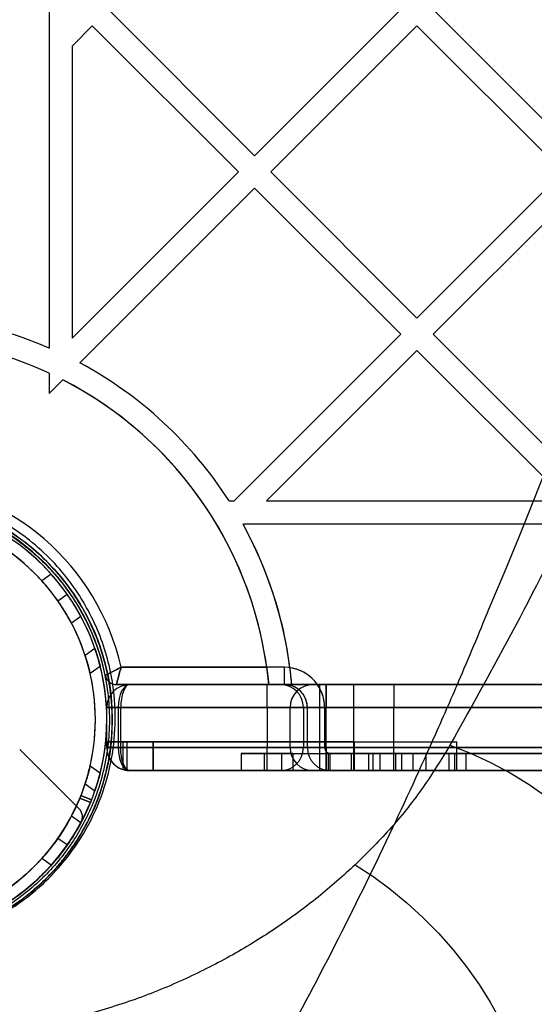
# Model space of a CAD drawing. Units: millimetres. Extents: x 7953 to 14151, y 11830 to 17834.
# Drawn here: x 12086 to 12175, y 13449 to 13621 of the extents above; entities that cross this region are included whole.
import ezdxf

# ---------------------------------------------------------------- set-up
doc = ezdxf.new("R2010")
doc.units = ezdxf.units.MM
doc.header["$LTSCALE"] = 100
doc.layers.add('OTWORY_MONTAŻOWE', color=1, linetype='Continuous')

msp = doc.modelspace()

# ---------------------------------------------------------------- linework, layer by layer
at = {"color": 7, "linetype": 'Continuous', "lineweight": 25}
for p, q in [((12090.94, 14133.96), (12090.94, 13563.47)), ((12101.28, 13622.44), (12126.74, 13596.99)), ((12126.74, 13596.99), (12152.2, 13622.44)), ((12157.85, 13622.44), (12183.31, 13596.99)), ((12094.94, 13616.09), (12098.46, 13619.61)), ((12098.46, 13619.61), (12123.91, 13594.16)), ((12129.57, 13594.16), (12155.02, 13619.61)), ((12155.02, 13619.61), (12180.48, 13594.16)), ((12094.94, 13616.09), (12094.94, 13565.18)), ((12094.94, 13565.18), (12123.91, 13594.16)), ((12129.57, 13594.16), (12155.02, 13568.7)), ((12155.02, 13568.7), (12180.48, 13594.16)), ((12096.29, 13560.88), (12126.74, 13591.33)), ((12126.74, 13591.33), (12152.2, 13565.87)), ((12157.85, 13565.87), (12183.31, 13591.33)), ((12123.16, 13536.84), (12152.2, 13565.87)), ((12157.85, 13565.87), (12183.31, 13540.42)), ((12128.82, 13536.84), (12155.02, 13563.05)), ((12155.02, 13563.05), (12180.48, 13537.59)), ((12090.94, 13559.09), (12090.94, 13555.53)), ((12090.94, 13555.53), (12093.33, 13557.92)), ((12122.3, 13536.84), (12123.16, 13536.84)), ((12128.82, 13536.84), (12179.73, 13536.84)), ((12124.73, 13532.75), (12124.82, 13532.84)), ((12124.82, 13532.84), (12184.46, 13532.84)), ((12091.3, 13524.07), (12089.65, 13522.92)), ((12094.1, 13520.54), (12092.47, 13519.39)), ((12096.47, 13516.7), (12094.82, 13515.55)), ((12098.91, 13511.09), (12097.2, 13509.89)), ((12098.91, 13511.09), (12097.2, 13509.89)), ((12098.91, 13511.09), (12097.2, 13509.89)), ((12098.06, 13506.83), (12099.82, 13508.06)), ((12098.06, 13506.83), (12099.82, 13508.06)), ((12098.06, 13506.83), (12099.82, 13508.06)), ((12103.47, 13507.84), (12128.86, 13507.84)), ((12131.94, 13507.84), (12103.47, 13507.84)), ((12131.94, 13504.84), (12131.94, 13507.84)), ((12129.2, 13504.84), (12102.66, 13504.84)), ((12102.66, 13504.84), (12131.94, 13504.84)), ((12304.96, 13504.84), (12104.99, 13504.84)), ((12128.93, 13504.84), (12104.99, 13504.84)), ((12104.99, 13504.84), (12150.99, 13504.84)), ((12136.93, 13504.84), (12128.93, 13504.84)), ((12128.93, 13504.84), (12136.93, 13504.84)), ((12128.93, 13500.84), (12128.93, 13504.84)), ((12128.93, 13500.84), (12128.93, 13504.84)), ((12129.2, 13504.84), (12131.94, 13504.84)), ((12139.24, 13504.84), (12131.24, 13504.84)), ((12131.24, 13504.84), (12139.24, 13504.84)), ((12138.04, 13504.84), (12138.04, 13489.84)), ((12138.04, 13504.84), (12138.04, 13494.84)), ((12138.04, 13504.84), (12138.04, 13489.84)), ((12144.04, 13504.84), (12138.04, 13504.84)), ((12144.04, 13504.84), (12138.04, 13504.84)), ((12144.04, 13504.84), (12138.04, 13504.84)), ((12242.64, 13504.84), (12139.24, 13504.84)), ((12139.24, 13504.84), (12139.24, 13500.84)), ((12139.24, 13500.84), (12139.24, 13504.84)), ((12144.04, 13489.84), (12144.04, 13504.84)), ((12144.04, 13494.84), (12144.04, 13504.84)), ((12144.04, 13489.84), (12144.04, 13504.84)), ((12150.99, 13504.84), (12281.58, 13504.84)), ((12150.99, 13504.84), (12150.99, 13500.84)), ((12100.99, 13493.84), (12100.99, 13500.84)), ((12102.99, 13500.84), (12100.99, 13500.84)), ((12100.99, 13500.84), (12102.99, 13500.84)), ((12102.99, 13500.84), (12100.99, 13500.84)), ((12100.99, 13500.84), (12103.42, 13500.84)), ((12102.99, 13500.84), (12102.99, 13493.84)), ((12150.99, 13500.84), (12102.99, 13500.84)), ((12102.99, 13500.84), (12128.93, 13500.84)), ((12103.42, 13493.84), (12103.42, 13500.84)), ((12103.42, 13500.84), (12300.98, 13500.84)), ((12128.93, 13500.84), (12128.93, 13493.84)), ((12128.93, 13500.84), (12132.93, 13500.84)), ((12132.93, 13500.84), (12128.93, 13500.84)), ((12132.93, 13493.84), (12132.93, 13500.84)), ((12135.24, 13500.84), (12135.24, 13493.84)), ((12135.24, 13500.84), (12139.24, 13500.84)), ((12139.24, 13500.84), (12135.24, 13500.84)), ((12135.94, 13493.84), (12135.94, 13500.84)), ((12135.94, 13500.84), (12138.94, 13500.84)), ((12135.94, 13500.84), (12138.94, 13500.84)), ((12138.94, 13500.84), (12138.94, 13493.84)), ((12139.24, 13493.84), (12139.24, 13500.84)), ((12139.24, 13500.84), (12242.64, 13500.84)), ((12150.99, 13493.84), (12150.99, 13500.84)), ((12284.25, 13500.84), (12150.99, 13500.84)), ((12096.16, 13483.17), (12085.81, 13493.52)), ((12100.99, 13494.84), (12100.99, 13493.84)), ((12100.99, 13494.84), (12104.48, 13494.84)), ((12103.8, 13494.84), (12100.99, 13494.84)), ((12100.99, 13493.84), (12102.99, 13493.84)), ((12102.99, 13493.84), (12100.99, 13493.84)), ((12100.99, 13493.84), (12102.99, 13493.84)), ((12100.99, 13493.84), (12103.42, 13493.84)), ((12102.99, 13493.84), (12150.99, 13493.84)), ((12128.93, 13493.84), (12102.99, 13493.84)), ((12300.98, 13493.84), (12103.42, 13493.84)), ((12109.06, 13494.84), (12103.8, 13494.84)), ((12103.8, 13494.84), (12103.8, 13490.02)), ((12104.48, 13494.84), (12108.99, 13494.84)), ((12104.48, 13494.84), (12104.48, 13489.87)), ((12108.99, 13494.84), (12144.09, 13494.84)), ((12108.99, 13494.84), (12108.99, 13489.84)), ((12144.09, 13494.84), (12109.06, 13494.84)), ((12109.06, 13494.84), (12109.06, 13489.84)), ((12132.93, 13493.84), (12128.93, 13493.84)), ((12128.93, 13493.84), (12132.93, 13493.84)), ((12128.93, 13489.84), (12128.93, 13493.84)), ((12128.93, 13489.84), (12128.93, 13493.84)), ((12139.24, 13493.84), (12135.24, 13493.84)), ((12135.24, 13493.84), (12139.24, 13493.84)), ((12135.94, 13493.84), (12138.94, 13493.84)), ((12135.94, 13493.84), (12138.94, 13493.84)), ((12138.04, 13494.84), (12144.04, 13494.84)), ((12139.24, 13493.84), (12242.64, 13493.84)), ((12139.24, 13493.84), (12139.24, 13489.84)), ((12139.24, 13489.84), (12139.24, 13493.84)), ((12144.09, 13494.84), (12162.01, 13494.84)), ((12144.09, 13494.84), (12144.09, 13489.84)), ((12144.09, 13494.84), (12144.09, 13489.84)), ((12150.99, 13493.84), (12284.25, 13493.84)), ((12150.99, 13489.84), (12150.99, 13493.84)), ((12162.01, 13489.84), (12162.01, 13494.84)), ((12124.41, 13492.84), (12131.41, 13492.84)), ((12124.41, 13492.84), (12124.41, 13489.84)), ((12131.41, 13492.84), (12124.41, 13492.84)), ((12128.41, 13492.84), (12133.41, 13492.84)), ((12133.41, 13492.84), (12128.41, 13492.84)), ((12128.41, 13492.84), (12128.41, 13489.84)), ((12131.41, 13492.84), (12183.85, 13492.84)), ((12131.41, 13492.84), (12131.41, 13489.84)), ((12133.41, 13492.84), (12185.85, 13492.84)), ((12133.41, 13492.84), (12133.41, 13489.84)), ((12139.59, 13492.84), (12139.59, 13489.84)), ((12146.59, 13492.84), (12139.59, 13492.84)), ((12139.59, 13492.84), (12146.59, 13492.84)), ((12139.94, 13492.84), (12241.94, 13492.84)), ((12139.94, 13489.84), (12139.94, 13492.84)), ((12139.94, 13489.84), (12139.94, 13492.84)), ((12143.59, 13492.84), (12148.59, 13492.84)), ((12148.59, 13492.84), (12143.59, 13492.84)), ((12143.59, 13492.84), (12143.59, 13489.84)), ((12146.59, 13492.84), (12146.59, 13489.84)), ((12183.85, 13492.84), (12146.59, 13492.84)), ((12147.32, 13492.84), (12152.32, 13492.84)), ((12147.32, 13492.84), (12147.32, 13489.84)), ((12152.32, 13492.84), (12147.32, 13492.84)), ((12185.85, 13492.84), (12148.59, 13492.84)), ((12148.59, 13492.84), (12148.59, 13489.84)), ((12154.32, 13492.84), (12151.32, 13492.84)), ((12151.32, 13492.84), (12154.32, 13492.84)), ((12151.32, 13492.84), (12151.32, 13489.84)), ((12152.32, 13492.84), (12183.59, 13492.84)), ((12152.32, 13492.84), (12152.32, 13489.84)), ((12154.32, 13492.84), (12185.59, 13492.84)), ((12154.32, 13492.84), (12154.32, 13489.84)), ((12156.57, 13492.84), (12161.57, 13492.84)), ((12156.57, 13492.84), (12156.57, 13489.84)), ((12161.57, 13492.84), (12156.57, 13492.84)), ((12163.57, 13492.84), (12160.57, 13492.84)), ((12160.57, 13492.84), (12163.57, 13492.84)), ((12160.57, 13492.84), (12160.57, 13489.84)), ((12161.57, 13492.84), (12183.59, 13492.84)), ((12161.57, 13492.84), (12161.57, 13489.84)), ((12163.57, 13492.84), (12163.57, 13489.84)), ((12185.59, 13492.84), (12163.57, 13492.84)), ((12099.82, 13489.37), (12098.07, 13490.6)), ((12104.55, 13489.86), (12103.8, 13490.02)), ((12104.48, 13489.87), (12104.99, 13489.84)), ((12108.24, 13489.84), (12104.88, 13489.84)), ((12104.99, 13489.84), (12108.99, 13489.84)), ((12128.93, 13489.84), (12104.99, 13489.84)), ((12104.99, 13489.84), (12304.96, 13489.84)), ((12150.99, 13489.84), (12108.24, 13489.84)), ((12109.06, 13489.84), (12108.24, 13489.84)), ((12108.99, 13489.84), (12144.09, 13489.84)), ((12144.09, 13489.84), (12109.06, 13489.84)), ((12124.41, 13489.84), (12131.41, 13489.84)), ((12131.41, 13489.84), (12124.41, 13489.84)), ((12128.41, 13489.84), (12133.41, 13489.84)), ((12133.41, 13489.84), (12128.41, 13489.84)), ((12128.93, 13489.84), (12136.93, 13489.84)), ((12136.93, 13489.84), (12128.93, 13489.84)), ((12139.24, 13489.84), (12131.24, 13489.84)), ((12131.24, 13489.84), (12139.24, 13489.84)), ((12131.41, 13489.84), (12183.85, 13489.84)), ((12133.41, 13489.84), (12185.85, 13489.84)), ((12144.04, 13489.84), (12138.04, 13489.84)), ((12144.04, 13489.84), (12138.04, 13489.84)), ((12139.24, 13489.84), (12242.64, 13489.84)), ((12139.59, 13489.84), (12146.59, 13489.84)), ((12146.59, 13489.84), (12139.59, 13489.84)), ((12241.94, 13489.84), (12139.94, 13489.84)), ((12143.59, 13489.84), (12148.59, 13489.84)), ((12148.59, 13489.84), (12143.59, 13489.84)), ((12144.09, 13489.84), (12162.01, 13489.84)), ((12183.85, 13489.84), (12146.59, 13489.84)), ((12147.32, 13489.84), (12152.32, 13489.84)), ((12152.32, 13489.84), (12147.32, 13489.84)), ((12148.59, 13489.84), (12185.85, 13489.84)), ((12281.58, 13489.84), (12150.99, 13489.84)), ((12151.32, 13489.84), (12154.32, 13489.84)), ((12154.32, 13489.84), (12151.32, 13489.84)), ((12152.32, 13489.84), (12183.59, 13489.84)), ((12154.32, 13489.84), (12185.59, 13489.84)), ((12156.57, 13489.84), (12161.57, 13489.84)), ((12161.57, 13489.84), (12156.57, 13489.84)), ((12160.57, 13489.84), (12163.57, 13489.84)), ((12163.57, 13489.84), (12160.57, 13489.84)), ((12161.57, 13489.84), (12183.59, 13489.84)), ((12163.57, 13489.84), (12185.59, 13489.84)), ((12097.21, 13487.54), (12098.92, 13486.34)), ((12096.29, 13485.03), (12098.15, 13484.3)), ((12098.15, 13484.3), (12096.29, 13485.03)), ((12098.33, 13484.76), (12096.47, 13485.5)), ((12098.33, 13484.76), (12096.47, 13485.5)), ((12096.47, 13485.49), (12098.33, 13484.76)), ((12098.33, 13484.76), (12098.33, 13484.76)), ((12096.47, 13480.73), (12094.82, 13481.89)), ((12094.1, 13476.89), (12092.47, 13478.04)), ((12091.3, 13473.36), (12089.65, 13474.52))]:
    msp.add_line(p, q, dxfattribs=at)
at = {"color": 7, "linetype": 'Continuous', "lineweight": 25, "flags": 128}
for points in [[(12224.5, 13754.28), (12223.17, 13737.13), (12221.43, 13719.99), (12217.28, 13689.55), (12211.83, 13659.36), (12205.9, 13632.71), (12198.94, 13606.24), (12190.93, 13579.95), (12185.07, 13562.7), (12178.75, 13545.53), (12172.79, 13530.49), (12170.35, 13524.6), (12167.86, 13518.72)], [(12104.99, 13504.84), (12104.68, 13504.76), (12104.39, 13504.53), (12104.11, 13504.16), (12103.88, 13503.67), (12103.68, 13503.06), (12103.54, 13502.37), (12103.45, 13501.62), (12103.42, 13500.84)], [(12104.99, 13489.84), (12104.68, 13489.92), (12104.39, 13490.14), (12104.11, 13490.51), (12103.88, 13491.01), (12103.68, 13491.62), (12103.54, 13492.31), (12103.45, 13493.06), (12103.42, 13493.84)], [(12160.79, 13494.28), (12164.36, 13492.89), (12167.87, 13491.26), (12171.29, 13489.43), (12174.59, 13487.4), (12177.75, 13485.19), (12180.73, 13482.83), (12183.5, 13480.33), (12186.04, 13477.72), (12188.32, 13475.03), (12190.32, 13472.27), (12192.03, 13469.49), (12193.42, 13466.69), (12194.49, 13463.91), (12195.21, 13461.18), (12195.6, 13458.52), (12195.64, 13455.95), (12195.33, 13453.51), (12194.67, 13451.21), (12193.68, 13449.07), (12192.36, 13447.11), (12190.72, 13445.36)], [(12144.29, 13473.44), (12147.33, 13471.45), (12150.33, 13469.24), (12153.25, 13466.83), (12156.08, 13464.24), (12158.77, 13461.49), (12161.32, 13458.61), (12163.69, 13455.63), (12165.86, 13452.57), (12167.81, 13449.47), (12169.53, 13446.34), (12171, 13443.23), (12172.2, 13440.15), (12173.12, 13437.14), (12173.76, 13434.22), (12174.11, 13431.43), (12174.17, 13428.78), (12173.93, 13426.31), (12173.4, 13424.03), (12172.58, 13421.97), (12171.48, 13420.14), (12170.11, 13418.57)]]:
    msp.add_lwpolyline(points, dxfattribs=at)
at = {"color": 7, "linetype": 'Continuous', "lineweight": 25}
msp.add_circle((12062.94, 13498.72), 39, dxfattribs=at)
for centre, radius, start, end in [((12062.94, 13498.72), 70.55, 66.6166, 87.5629), ((12062.94, 13498.72), 70.55, 66.6166, 87.5629), ((12062.94, 13498.72), 66.55, 65.1189, 87.2942), ((12062.94, 13498.72), 66.55, 65.1189, 87.2942), ((12062.94, 13498.72), 70.55, 32.7058, 61.7826), ((12062.94, 13498.72), 70.55, 32.7058, 61.7826), ((12062.94, 13498.72), 66.55, 7.8766, 62.8241), ((12062.94, 13498.72), 66.55, 5.2764, 62.8241), ((12062.94, 13498.72), 41.55, 12.6793, 85.8595), ((12062.94, 13498.72), 41.55, 12.6793, 85.8595), ((12062.94, 13498.72), 38.55, 11.5514, 87.1729), ((12062.94, 13498.72), 38.55, 11.5514, 87.1729), ((12062.94, 13498.72), 38.05, 294.2847, 65.5876), ((12062.94, 13498.72), 70.55, 7.3725, 28.8452), ((12062.94, 13498.72), 70.55, 4.7987, 28.8452), ((12062.94, 13498.72), 36.05, 294.452, 65.4203), ((12062.94, 13498.72), 38.05, 301.7103, 58.2897), ((12062.94, 13498.72), 36.05, 303.6959, 56.3041), ((12062.94, 13498.72), 36.05, 35, 42.1707), ((12062.94, 13498.72), 38.05, 35, 41.792), ((12062.94, 13498.72), 36.05, 27.8293, 35), ((12062.94, 13498.72), 38.05, 28.208, 35), ((12131.94, 13500.84), 7, 0, 90), ((12131.94, 13500.84), 7, 0, 82.0616), ((12102.66, 13506.84), 2, 191.5514, 270), ((12102.66, 13506.84), 2, 191.5514, 270), ((12104.99, 13500.84), 4, 90, 180), ((12104.99, 13500.84), 4, 90, 180), ((12131.24, 13500.84), 4, 0, 90), ((12131.24, 13500.84), 4, 0, 90), ((12131.94, 13500.84), 4, 70.9935, 90), ((12131.94, 13500.84), 4, 0, 90), ((12136.93, 13500.84), 4, 90, 180), ((12136.93, 13500.84), 4, 90, 180), ((12131.94, 13500.84), 4, 0, 70.9935), ((12104.99, 13493.84), 4, 180, 252.69), ((12104.99, 13493.84), 4, 180, 262.7841), ((12104.99, 13493.84), 4, 180, 270), ((12104.99, 13493.84), 4, 180, 270), ((12104.99, 13493.84), 4, 180, 263.7379), ((12131.24, 13493.84), 4, 270, 0), ((12131.24, 13493.84), 4, 270, 0), ((12136.93, 13493.84), 4, 180, 270), ((12136.93, 13493.84), 4, 180, 270), ((12139.94, 13493.84), 4, 180, 270), ((12139.94, 13493.84), 4, 180, 270), ((12139.94, 13493.84), 1, 180, 270), ((12139.94, 13493.84), 1, 180, 270), ((12094.75, 13481.76), 2, 331.9335, 45), ((12094.75, 13481.76), 2, 331.9335, 45), ((12062.94, 13498.72), 36.05, 325, 332.1707), ((12062.94, 13498.72), 38.05, 298.0665, 331.9335), ((12062.94, 13498.72), 38.05, 298.0665, 331.9335), ((12062.94, 13498.72), 38.05, 325, 331.792), ((12062.94, 13498.72), 36.05, 317.8293, 325), ((12062.94, 13498.72), 38.05, 318.208, 325)]:
    msp.add_arc(centre, radius, start, end, dxfattribs=at)
for centre, start_param, end_param in [((12104.99, 13500.84), 0, 1.570796), ((12104.99, 13500.84), 0, 1.570796), ((12104.99, 13493.84), 1.570796, 3.141593), ((12104.99, 13493.84), 1.570796, 3.087401)]:
    msp.add_ellipse(centre, major_axis=(0, 4), ratio=0.5, start_param=start_param, end_param=end_param, dxfattribs=at)
for points, knots in [([(12248.78, 13736.53), (12248.75, 13736.39), (12248.7, 13736.15), (12248.61, 13735.73), (12248.48, 13735.11), (12248.24, 13733.99), (12247.81, 13732), (12247.03, 13728.45), (12245.61, 13722.14), (12242.98, 13710.93), (12238.02, 13691.09), (12230.93, 13665.51), (12222.15, 13636.99), (12213.35, 13610.86), (12204.21, 13585.98), (12194.76, 13562.29), (12184.37, 13539.09), (12173.12, 13516.34), (12164.9, 13501.64), (12160.79, 13494.28)], [0, 0, 0, 0, 0.001519, 0.002712, 0.004842, 0.008647, 0.015439, 0.027566, 0.049211, 0.087836, 0.156742, 0.279646, 0.389321, 0.49901, 0.598793, 0.698704, 0.798869, 0.899381, 1, 1, 1, 1]), ([(12053.75, 13460.63), (12055.22, 13460.33), (12058.15, 13459.73), (12062.68, 13459.47), (12067.16, 13459.69), (12071.53, 13460.4), (12075.7, 13461.58), (12079.61, 13463.15), (12083.23, 13465.07), (12086.9, 13467.52), (12090.48, 13470.56), (12093.82, 13474.23), (12097.06, 13478.82), (12099.87, 13484.42), (12101.85, 13491.06), (12102.64, 13497.88), (12102.29, 13504.01), (12101.19, 13509.34), (12099.68, 13513.85), (12097.58, 13518.25), (12094.88, 13522.48), (12091.56, 13526.44), (12087.92, 13529.76), (12084.17, 13532.44), (12080.46, 13534.52), (12076.46, 13536.26), (12073.6, 13537.04), (12072.17, 13537.44)], [0, 0, 0, 0, 0.031549, 0.063021, 0.094186, 0.125624, 0.156918, 0.18826, 0.219649, 0.250795, 0.292511, 0.334193, 0.375612, 0.438114, 0.500417, 0.562894, 0.625114, 0.666428, 0.70803, 0.749777, 0.791265, 0.833029, 0.874715, 0.905931, 0.937398, 0.968628, 1, 1, 1, 1]), ([(12062.94, 13537.22), (12064.5, 13537.16), (12067.68, 13537.05), (12072.44, 13536.13), (12076.8, 13534.73), (12080.68, 13532.96), (12084.06, 13530.98), (12087.25, 13528.65), (12090.21, 13525.99), (12092.87, 13523.04), (12095.2, 13519.84), (12097.18, 13516.46), (12098.94, 13512.58), (12100.35, 13508.23), (12101.24, 13503.46), (12101.53, 13498.72), (12101.24, 13493.97), (12100.35, 13489.21), (12098.94, 13484.85), (12097.18, 13480.98), (12095.2, 13477.59), (12092.87, 13474.4), (12090.21, 13471.45), (12087.25, 13468.78), (12084.06, 13466.45), (12080.68, 13464.47), (12076.8, 13462.71), (12072.44, 13461.31), (12067.68, 13460.38), (12064.5, 13460.27), (12062.94, 13460.22)], [0, 0, 0, 0, 0.038814, 0.078831, 0.119976, 0.152137, 0.184303, 0.217149, 0.25, 0.282846, 0.315697, 0.347858, 0.380024, 0.421165, 0.461183, 0.5, 0.538813, 0.578831, 0.619976, 0.652137, 0.684303, 0.717149, 0.75, 0.782846, 0.815697, 0.847858, 0.880024, 0.921165, 0.961184, 1, 1, 1, 1]), ([(12062.94, 13459.72), (12064.31, 13459.76), (12067.07, 13459.84), (12070.65, 13460.44), (12073.68, 13461.19), (12076.19, 13462.01), (12079, 13463.13), (12082.05, 13464.65), (12085.16, 13466.6), (12088.05, 13468.81), (12090.44, 13471), (12092.47, 13473.2), (12094.14, 13475.28), (12095.66, 13477.45), (12097.03, 13479.72), (12098.14, 13481.88), (12099.06, 13483.96), (12099.81, 13485.96), (12100.46, 13488.02), (12100.97, 13490.04), (12101.39, 13492.1), (12101.71, 13494.29), (12101.89, 13496.51), (12101.95, 13498.63), (12101.9, 13500.73), (12101.73, 13502.87), (12101.45, 13504.98), (12100.98, 13507.42), (12100.27, 13510.16), (12099.15, 13513.3), (12097.79, 13516.33), (12095.91, 13519.67), (12093.44, 13523.17), (12090.2, 13526.75), (12086.72, 13529.73), (12083.18, 13532.13), (12079.68, 13534.01), (12075.98, 13535.57), (12073.34, 13536.28), (12072.04, 13536.64)], [0, 0, 0, 0, 0.030992, 0.062607, 0.082945, 0.10381, 0.125255, 0.155769, 0.187895, 0.218275, 0.250487, 0.274443, 0.299716, 0.324511, 0.349048, 0.37521, 0.394358, 0.415217, 0.43779, 0.45774, 0.476583, 0.500119, 0.523056, 0.542639, 0.562739, 0.584976, 0.605663, 0.6248, 0.657119, 0.687115, 0.719335, 0.749679, 0.792021, 0.833644, 0.874773, 0.906744, 0.937524, 0.969147, 1, 1, 1, 1]), ([(12167.86, 13518.72), (12166.98, 13516.6), (12165.24, 13512.36), (12162.06, 13504.83), (12157.14, 13493.57), (12149.94, 13477.91), (12140.77, 13459.2), (12133.99, 13446.52), (12130.6, 13440.17)], [0, 0, 0, 0, 0.0781225, 0.1562819, 0.2791693, 0.49887, 0.7490681, 1, 1, 1, 1]), ([(12099.82, 13508.06), (12099.82, 13508.08), (12099.81, 13508.11), (12099.75, 13508.35), (12099.65, 13508.71), (12099.52, 13509.18), (12099.36, 13509.71), (12099.2, 13510.23), (12099.06, 13510.68), (12098.96, 13510.98), (12098.91, 13511.11), (12098.92, 13511.08), (12098.98, 13510.9), (12099.09, 13510.58), (12099.23, 13510.15), (12099.38, 13509.64), (12099.54, 13509.11), (12099.67, 13508.63), (12099.77, 13508.26), (12099.81, 13508.09), (12099.82, 13508.07), (12099.82, 13508.06)], [0, 0, 0, 0, 0.049838, 0.099623, 0.150879, 0.205259, 0.262353, 0.320427, 0.377381, 0.431962, 0.484175, 0.53486, 0.585148, 0.636159, 0.688847, 0.7438, 0.800906, 0.858986, 0.915889, 0.969661, 1, 1, 1, 1]), ([(12099.82, 13508.06), (12099.82, 13508.08), (12099.81, 13508.11), (12099.75, 13508.35), (12099.65, 13508.71), (12099.52, 13509.18), (12099.36, 13509.71), (12099.2, 13510.23), (12099.06, 13510.68), (12098.96, 13510.98), (12098.91, 13511.11), (12098.92, 13511.08), (12098.98, 13510.9), (12099.09, 13510.58), (12099.23, 13510.15), (12099.38, 13509.64), (12099.54, 13509.11), (12099.67, 13508.63), (12099.77, 13508.26), (12099.81, 13508.09), (12099.82, 13508.07), (12099.82, 13508.06)], [0, 0, 0, 0, 0.049838, 0.099623, 0.150879, 0.205259, 0.262353, 0.320427, 0.377381, 0.431962, 0.484175, 0.53486, 0.585148, 0.636159, 0.688847, 0.7438, 0.800906, 0.858986, 0.915889, 0.969661, 1, 1, 1, 1]), ([(12099.82, 13508.06), (12099.82, 13508.08), (12099.81, 13508.11), (12099.75, 13508.35), (12099.65, 13508.71), (12099.52, 13509.18), (12099.36, 13509.71), (12099.2, 13510.23), (12099.06, 13510.68), (12098.96, 13510.98), (12098.91, 13511.11), (12098.92, 13511.08), (12098.98, 13510.9), (12099.09, 13510.58), (12099.23, 13510.15), (12099.38, 13509.64), (12099.54, 13509.11), (12099.67, 13508.63), (12099.77, 13508.26), (12099.81, 13508.09), (12099.82, 13508.07), (12099.82, 13508.06)], [0, 0, 0, 0, 0.049838, 0.099623, 0.150879, 0.205259, 0.262353, 0.320427, 0.377381, 0.431962, 0.484175, 0.53486, 0.585148, 0.636159, 0.688847, 0.7438, 0.800906, 0.858986, 0.915889, 0.969661, 1, 1, 1, 1]), ([(12098.06, 13506.83), (12098.06, 13506.85), (12098.05, 13506.88), (12097.99, 13507.12), (12097.9, 13507.48), (12097.78, 13507.95), (12097.64, 13508.49), (12097.48, 13509.02), (12097.34, 13509.47), (12097.25, 13509.78), (12097.2, 13509.92), (12097.21, 13509.89), (12097.27, 13509.7), (12097.37, 13509.38), (12097.5, 13508.95), (12097.65, 13508.44), (12097.8, 13507.9), (12097.92, 13507.41), (12098.01, 13507.03), (12098.06, 13506.85), (12098.06, 13506.84), (12098.06, 13506.83)], [0, 0, 0, 0, 0.049389, 0.09872, 0.149669, 0.204098, 0.261586, 0.320214, 0.377598, 0.432303, 0.484343, 0.534675, 0.584566, 0.635259, 0.687809, 0.742882, 0.800381, 0.859014, 0.91635, 0.970153, 1, 1, 1, 1]), ([(12098.06, 13506.83), (12098.06, 13506.85), (12098.05, 13506.88), (12097.99, 13507.12), (12097.9, 13507.48), (12097.78, 13507.95), (12097.64, 13508.49), (12097.48, 13509.02), (12097.34, 13509.47), (12097.25, 13509.78), (12097.2, 13509.92), (12097.21, 13509.89), (12097.27, 13509.7), (12097.37, 13509.38), (12097.5, 13508.95), (12097.65, 13508.44), (12097.8, 13507.9), (12097.92, 13507.41), (12098.01, 13507.03), (12098.06, 13506.85), (12098.06, 13506.84), (12098.06, 13506.83)], [0, 0, 0, 0, 0.049389, 0.09872, 0.149669, 0.204098, 0.261586, 0.320214, 0.377598, 0.432303, 0.484343, 0.534675, 0.584566, 0.635259, 0.687809, 0.742882, 0.800381, 0.859014, 0.91635, 0.970153, 1, 1, 1, 1]), ([(12098.06, 13506.83), (12098.06, 13506.85), (12098.05, 13506.88), (12097.99, 13507.12), (12097.9, 13507.48), (12097.78, 13507.95), (12097.64, 13508.49), (12097.48, 13509.02), (12097.34, 13509.47), (12097.25, 13509.78), (12097.2, 13509.92), (12097.21, 13509.89), (12097.27, 13509.7), (12097.37, 13509.38), (12097.5, 13508.95), (12097.65, 13508.44), (12097.8, 13507.9), (12097.92, 13507.41), (12098.01, 13507.03), (12098.06, 13506.85), (12098.06, 13506.84), (12098.06, 13506.83)], [0, 0, 0, 0, 0.049389, 0.09872, 0.149669, 0.204098, 0.261586, 0.320214, 0.377598, 0.432303, 0.484343, 0.534675, 0.584566, 0.635259, 0.687809, 0.742882, 0.800381, 0.859014, 0.91635, 0.970153, 1, 1, 1, 1]), ([(12103.47, 13507.84), (12103.47, 13507.84), (12103.19, 13507.69), (12102.55, 13507.36), (12101.71, 13506.93), (12101.11, 13506.64), (12100.77, 13506.47), (12100.73, 13506.45), (12100.7, 13506.44)], [0, 0, 0, 0, 0.002355, 0.199065, 0.446649, 0.655351, 0.823936, 1, 1, 1, 1]), ([(12100.7, 13506.44), (12100.73, 13506.45), (12100.77, 13506.47), (12101.11, 13506.64), (12101.71, 13506.93), (12102.55, 13507.36), (12103.19, 13507.69), (12103.47, 13507.84), (12103.47, 13507.84)], [0, 0, 0, 0, 0.176064, 0.344649, 0.553351, 0.800935, 0.997645, 1, 1, 1, 1]), ([(12103.47, 13507.84), (12103.47, 13507.83), (12103.39, 13507.53), (12103.2, 13506.84), (12102.96, 13505.93), (12102.78, 13505.28), (12102.68, 13504.91), (12102.67, 13504.86), (12102.66, 13504.84)], [0, 0, 0, 0, 0.002353, 0.199017, 0.44672, 0.6555, 0.82405, 1, 1, 1, 1]), ([(12102.66, 13504.84), (12102.67, 13504.86), (12102.68, 13504.91), (12102.78, 13505.28), (12102.96, 13505.93), (12103.2, 13506.84), (12103.39, 13507.53), (12103.47, 13507.83), (12103.47, 13507.84)], [0, 0, 0, 0, 0.17595, 0.3445, 0.55328, 0.800983, 0.997647, 1, 1, 1, 1]), ([(12128.86, 13507.84), (12128.9, 13507.5), (12128.99, 13506.82), (12129.1, 13505.92), (12129.17, 13505.24), (12129.2, 13504.89), (12129.2, 13504.85), (12129.2, 13504.84)], [0, 0, 0, 0, 0.216529, 0.43311, 0.648416, 0.862401, 1, 1, 1, 1]), ([(12133.24, 13504.62), (12133.24, 13504.65), (12133.23, 13504.72), (12133.19, 13505.22), (12133.11, 13505.96), (12133.02, 13506.86), (12132.94, 13507.49), (12132.9, 13507.77)], [0, 0, 0, 0, 0.198153, 0.39595, 0.603051, 0.824135, 1, 1, 1, 1]), ([(12160.79, 13494.28), (12159.28, 13491.81), (12156.26, 13486.88), (12150.76, 13479.89), (12146.45, 13475.59), (12144.29, 13473.44)], [0, 0, 0, 0, 0.332344, 0.66484, 1, 1, 1, 1]), ([(12097.21, 13487.54), (12097.21, 13487.55), (12097.22, 13487.58), (12097.3, 13487.82), (12097.41, 13488.18), (12097.55, 13488.64), (12097.7, 13489.17), (12097.84, 13489.7), (12097.96, 13490.16), (12098.03, 13490.49), (12098.07, 13490.62), (12098.06, 13490.59), (12098.01, 13490.4), (12097.93, 13490.07), (12097.82, 13489.63), (12097.68, 13489.1), (12097.53, 13488.56), (12097.38, 13488.08), (12097.27, 13487.73), (12097.22, 13487.56), (12097.21, 13487.54), (12097.21, 13487.54)], [0, 0, 0, 0, 0.050355, 0.10068, 0.151861, 0.205173, 0.261082, 0.319149, 0.377662, 0.434043, 0.486554, 0.535829, 0.58427, 0.634392, 0.687774, 0.74451, 0.80306, 0.861019, 0.916566, 0.969313, 1, 1, 1, 1]), ([(12104.88, 13489.84), (12104.86, 13489.84), (12104.77, 13489.85), (12104.66, 13489.85), (12104.57, 13489.86), (12104.55, 13489.86)], [0, 0, 0, 0, 0.169648, 0.848677, 1, 1, 1, 1]), ([(12098.92, 13486.34), (12098.92, 13486.36), (12098.93, 13486.39), (12099.01, 13486.63), (12099.13, 13486.98), (12099.28, 13487.44), (12099.43, 13487.96), (12099.58, 13488.48), (12099.71, 13488.94), (12099.79, 13489.25), (12099.83, 13489.39), (12099.82, 13489.36), (12099.77, 13489.16), (12099.68, 13488.84), (12099.56, 13488.4), (12099.41, 13487.88), (12099.25, 13487.35), (12099.1, 13486.88), (12098.98, 13486.53), (12098.92, 13486.36), (12098.92, 13486.35), (12098.92, 13486.34)], [0, 0, 0, 0, 0.050704, 0.101381, 0.152833, 0.206207, 0.261906, 0.319508, 0.377471, 0.433524, 0.486153, 0.535901, 0.584889, 0.635388, 0.688822, 0.745246, 0.803258, 0.860729, 0.916063, 0.968913, 1, 1, 1, 1]), ([(12096.29, 13485.03), (12095.46, 13483.27), (12093.81, 13479.74), (12090.27, 13474.97), (12085.97, 13470.76), (12080.97, 13467.31), (12075.5, 13464.75), (12069.7, 13463.14), (12063.69, 13462.5), (12057.63, 13462.9), (12053.16, 13463.93), (12050.76, 13464.79), (12050.28, 13464.96)], [0, 0, 0, 0, 0.105043, 0.210085, 0.319604, 0.429123, 0.537081, 0.64504, 0.752999, 0.862516, 0.972034, 1, 1, 1, 1]), ([(12077.88, 13465.91), (12079.38, 13466.67), (12082.41, 13468.2), (12086.73, 13471.46), (12090.79, 13475.57), (12094.09, 13480.22), (12095.61, 13483.56), (12096.29, 13485.03)], [0, 0, 0, 0, 0.185319, 0.374379, 0.594854, 0.821723, 1, 1, 1, 1]), ([(12096.47, 13485.5), (12096.47, 13485.49), (12096.47, 13485.48), (12096.44, 13485.4), (12096.39, 13485.28), (12096.34, 13485.15), (12096.3, 13485.07), (12096.29, 13485.03)], [0, 0, 0, 0, 0.214823, 0.429646, 0.644468, 0.859282, 1, 1, 1, 1]), ([(12096.29, 13485.03), (12096.31, 13485.08), (12096.35, 13485.19), (12096.41, 13485.32), (12096.45, 13485.43), (12096.47, 13485.49), (12096.47, 13485.49), (12096.47, 13485.49)], [0, 0, 0, 0, 0.215146, 0.430292, 0.645428, 0.860568, 1, 1, 1, 1]), ([(12096.47, 13485.5), (12096.47, 13485.5), (12096.47, 13485.5), (12096.47, 13485.5), (12096.47, 13485.49), (12096.47, 13485.49)], [0, 0, 0, 0, 0.266713, 0.733315, 1, 1, 1, 1]), ([(12098.15, 13484.3), (12098.17, 13484.35), (12098.21, 13484.46), (12098.27, 13484.59), (12098.31, 13484.7), (12098.33, 13484.75), (12098.33, 13484.76), (12098.33, 13484.76)], [0, 0, 0, 0, 0.21483, 0.4296606, 0.6444815, 0.8593067, 1, 1, 1, 1]), ([(12098.33, 13484.76), (12098.33, 13484.75), (12098.33, 13484.74), (12098.29, 13484.66), (12098.25, 13484.55), (12098.2, 13484.42), (12098.16, 13484.33), (12098.15, 13484.3)], [0, 0, 0, 0, 0.215172, 0.430345, 0.645516, 0.86068, 1, 1, 1, 1]), ([(12049.55, 13463.1), (12050.63, 13462.73), (12052.69, 13462.01), (12055.74, 13461.32), (12058.55, 13460.89), (12061.16, 13460.68), (12064.5, 13460.64), (12068.64, 13460.99), (12073.53, 13462.06), (12078.23, 13463.76), (12082.65, 13466.05), (12086.74, 13468.89), (12090.95, 13472.74), (12095.06, 13477.79), (12097.12, 13482.13), (12098.15, 13484.3)], [0, 0, 0, 0, 0.058274, 0.111644, 0.160112, 0.203675, 0.245496, 0.330655, 0.415813, 0.500972, 0.585591, 0.67021, 0.754828, 0.877414, 1, 1, 1, 1]), ([(12098.15, 13484.3), (12097.65, 13483.18), (12096.66, 13480.95), (12094.74, 13477.72), (12092.48, 13474.63), (12089.85, 13471.72), (12086.93, 13469.11), (12083.25, 13466.39), (12080.35, 13464.92), (12078.61, 13464.04)], [0, 0, 0, 0, 0.127136, 0.254273, 0.390065, 0.525857, 0.661649, 0.797441, 1, 1, 1, 1]), ([(12144.29, 13473.44), (12142.16, 13471.53), (12137.9, 13467.7), (12130.75, 13462.47), (12123.05, 13457.68), (12114.77, 13453.47), (12105.98, 13449.82), (12099.72, 13447.99), (12096.57, 13447.08)], [0, 0, 0, 0, 0.165127, 0.331447, 0.498908, 0.665291, 0.831757, 1, 1, 1, 1])]:
    msp.add_open_spline(points, degree=3, knots=knots, dxfattribs=at)
at = {"layer": 'OTWORY_MONTAŻOWE'}
msp.add_circle((12062.94, 13498.72), 200, dxfattribs=at)

doc.saveas('drawing.dxf')
